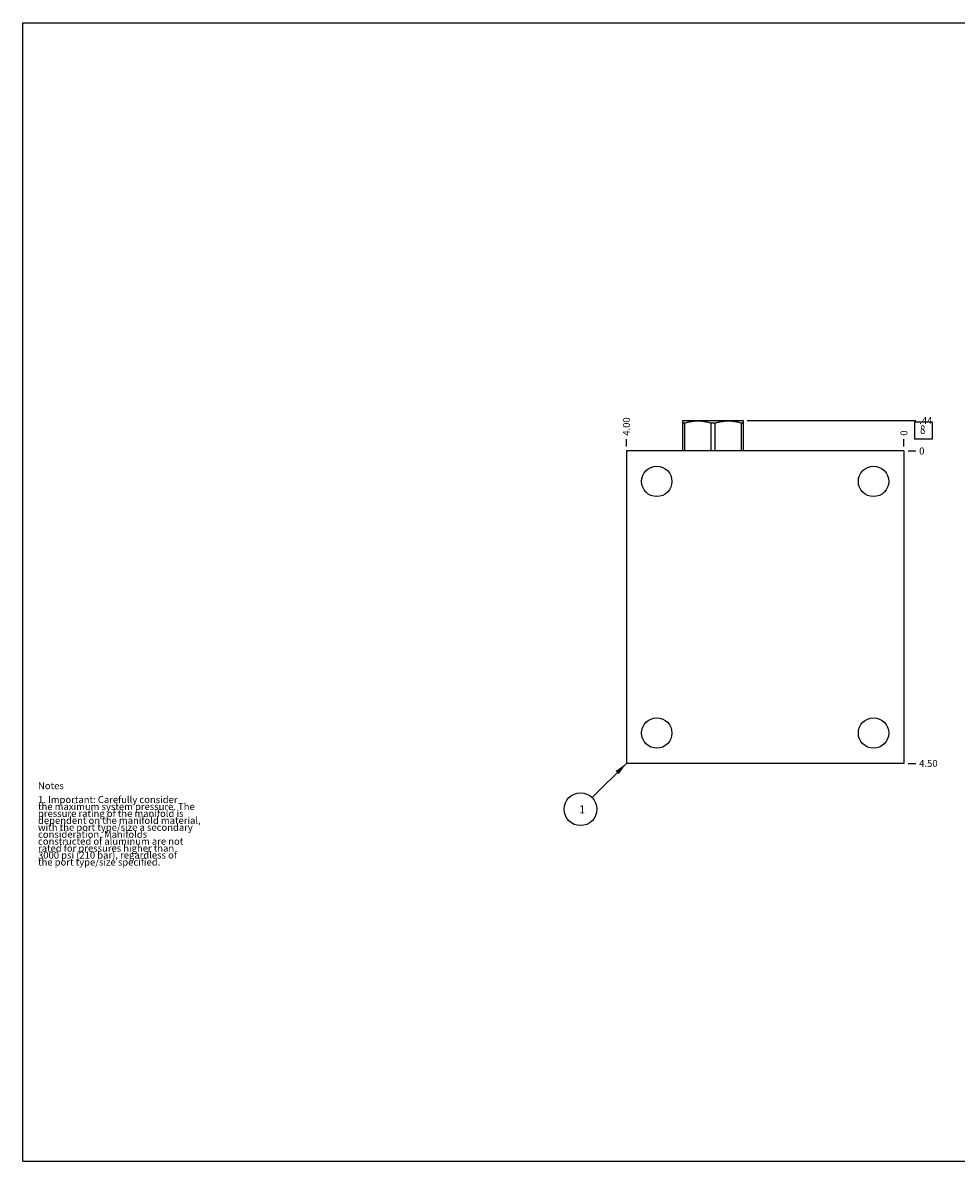
# Model space of a CAD drawing. Units: inches. Extents: x 0.3 to 21.7, y 0.3 to 16.7.
# Drawn here: x 0.3 to 13.8, y 0.3 to 16.7 of the extents above; entities that cross this region are included whole.
import ezdxf

# ---------------------------------------------------------------- set-up
doc = ezdxf.new("R2010")
doc.units = ezdxf.units.IN
doc.header["$LTSCALE"] = 1.21
doc.header["$MEASUREMENT"] = 0
doc.layers.get('0').update_dxf_attribs({"linetype": 'CONTINUOUS'})
doc.styles.get("Standard").update_dxf_attribs({"font": 'txt', "width": 0.8})
doc.dimstyles.new('DIMSTYLE_1', dxfattribs={"dimtxt": 0.1, "dimasz": 0.1875, "dimexe": 0.125, "dimexo": 0.0625, "dimgap": 0.025, "dimtad": 0, "dimtih": 1, "dimtoh": 1, "dimzin": 4, "dimdsep": 46, "dimtxsty": 'STANDARD', "dimblk": '_FILLED', "dimblk1": '_FILLED', "dimblk2": '_FILLED', "dimcen": 0.09, "dimadec": 0, "dimazin": 0, "dimtfac": 1, "dimtofl": 0, "dimtmove": 0, "dimatfit": 3, "dimldrblk": '_FILLED', "dimfxl": 1, "dimtolj": 1, "dimtzin": 4, "dimarcsym": 0})
doc.dimstyles.new('DIMSTYLE_2', dxfattribs={"dimtxt": 0.1, "dimasz": 0.1875, "dimexe": 0.125, "dimexo": 0.0625, "dimgap": 0.025, "dimtad": 0, "dimtih": 1, "dimtoh": 1, "dimdec": 0, "dimzin": 4, "dimdsep": 46, "dimtxsty": 'STANDARD', "dimblk": '_FILLED', "dimblk1": '_FILLED', "dimblk2": '_FILLED', "dimcen": 0.09, "dimadec": 0, "dimazin": 0, "dimtfac": 1, "dimtdec": 0, "dimtofl": 0, "dimtmove": 0, "dimatfit": 3, "dimldrblk": '_FILLED', "dimfxl": 1, "dimtolj": 1, "dimtzin": 4, "dimarcsym": 0})
doc.dimstyles.get("Standard").update_dxf_attribs({"dimtxt": 0.1, "dimasz": 0.1875, "dimexe": 0.125, "dimexo": 0.0625, "dimgap": 0.09, "dimtad": 0, "dimtih": 1, "dimtoh": 1, "dimdec": 3, "dimzin": 4, "dimdsep": 46, "dimtxsty": 'STANDARD', "dimblk": '_FILLED', "dimblk1": '_FILLED', "dimblk2": '_FILLED', "dimcen": 0.09, "dimadec": 0, "dimazin": 0, "dimtp": 0.001, "dimtm": 0.001, "dimtfac": 1, "dimtdec": 3, "dimtofl": 0, "dimtmove": 0, "dimatfit": 3, "dimldrblk": '_FILLED', "dimfxl": 1, "dimtolj": 1, "dimtzin": 4, "dimarcsym": 0})

# ---------------------------------------------------------------- blocks, each defined once
blk = doc.blocks.new('*D0')
at = {"color": 2, "linetype": 'CONTINUOUS'}
blk.add_line((9, 10.5935), (9, 10.701), dxfattribs=at)
at = {"color": 2, "linetype": 'CONTINUOUS', "insert": (8.95, 10.751), "char_height": 0.1, "width": 0.32, "attachment_point": 1, "rotation": 90, "line_spacing_factor": 0.9}
blk.add_mtext('4.00', dxfattribs=at)
blk = doc.blocks.new('_FILLED')
at = {"color": 0, "linetype": 'BYBLOCK'}
blk.add_solid([(0, 0), (-1, 0.167), (-1, -0.167)], dxfattribs=at)
blk = doc.blocks.new('*D1')
at = {"color": 2, "linetype": 'CONTINUOUS'}
blk.add_line((13, 10.5935), (13, 10.701), dxfattribs=at)
at = {"color": 2, "linetype": 'CONTINUOUS', "insert": (12.95, 10.751), "char_height": 0.1, "width": 0.08, "attachment_point": 1, "rotation": 90, "line_spacing_factor": 0.9}
blk.add_mtext('0', dxfattribs=at)
blk = doc.blocks.new('*D2')
at = {"color": 2, "linetype": 'CONTINUOUS'}
blk.add_line((13.0625, 6.031), (13.17, 6.031), dxfattribs=at)
at = {"color": 2, "linetype": 'CONTINUOUS', "insert": (13.22, 6.081), "char_height": 0.1, "width": 0.32, "attachment_point": 1, "line_spacing_factor": 0.9}
blk.add_mtext('4.50', dxfattribs=at)
blk = doc.blocks.new('*D3')
at = {"color": 2, "linetype": 'CONTINUOUS'}
blk.add_line((13.0625, 10.531), (13.17, 10.531), dxfattribs=at)
at = {"color": 2, "linetype": 'CONTINUOUS', "insert": (13.22, 10.581), "char_height": 0.1, "width": 0.08, "attachment_point": 1, "line_spacing_factor": 0.9}
blk.add_mtext('0', dxfattribs=at)
blk = doc.blocks.new('*D4')
at = {"color": 2, "linetype": 'CONTINUOUS'}
blk.add_line((10.7425, 10.969), (13.17, 10.969), dxfattribs=at)
at = {"color": 2, "linetype": 'CONTINUOUS', "insert": (13.22, 11.019), "char_height": 0.1, "width": 0.24, "attachment_point": 1, "line_spacing_factor": 0.9}
blk.add_mtext('.44', dxfattribs=at)
blk = doc.blocks.new('SUN_FACENUMBER_BL1', base_point=(13.284, 10.827))
at = {"color": 2, "linetype": 'CONTINUOUS'}
for p, q in [((13.159, 10.952), (13.409, 10.952)), ((13.159, 10.702), (13.159, 10.952)), ((13.409, 10.952), (13.409, 10.702)), ((13.409, 10.702), (13.159, 10.702))]:
    blk.add_line(p, q, dxfattribs=at)
at = {"color": 2, "linetype": 'CONTINUOUS', "width": 0.8}
blk.add_text('8', height=0.125, dxfattribs=at).set_placement((13.232, 10.777))
blk = doc.blocks.new('SUN_NBOMBALLOON_BL2', base_point=(8.34, 5.371))
at = {"color": 2, "linetype": 'CONTINUOUS'}
blk.add_circle((8.34, 5.371), 0.236, dxfattribs=at)
at = {"color": 2, "linetype": 'CONTINUOUS', "insert": (8.319, 5.426), "char_height": 0.115, "width": 0.092, "attachment_point": 1, "line_spacing_factor": 0.9}
blk.add_mtext('1', dxfattribs=at)

msp = doc.modelspace()

# ---------------------------------------------------------------- linework, layer by layer
at = {"color": 7, "linetype": 'CONTINUOUS'}
for p, q in [((0.301, 0.301), (0.301, 16.699)), ((0.301, 16.699), (21.699, 16.699)), ((9.812, 10.965), (9.82, 10.969)), ((9.812, 10.531), (9.812, 10.965)), ((9.812, 10.935), (9.842, 10.935)), ((9.82, 10.969), (10.68, 10.969)), ((9.842, 10.531), (9.842, 10.935)), ((10.22, 10.531), (10.22, 10.935)), ((10.22, 10.935), (10.28, 10.935)), ((10.28, 10.531), (10.28, 10.935)), ((10.658, 10.531), (10.658, 10.935)), ((10.658, 10.935), (10.688, 10.935)), ((10.688, 10.965), (10.68, 10.969)), ((10.688, 10.531), (10.688, 10.965)), ((9, 10.531), (9, 6.031)), ((13, 10.531), (9, 10.531)), ((13, 10.531), (13, 6.031)), ((13, 6.031), (9, 6.031)), ((0.301, 0.301), (21.699, 0.301))]:
    msp.add_line(p, q, dxfattribs=at)
for centre in [(9.438, 10.093), (12.562, 10.093), (9.438, 6.469), (12.562, 6.469)]:
    msp.add_circle(centre, 0.219, dxfattribs=at)
for points in [[(9.842, 10.935), (9.85, 10.937), (9.865, 10.942), (9.889, 10.948), (9.908, 10.952), (9.924, 10.955), (9.936, 10.957), (9.948, 10.959), (9.96, 10.96), (9.972, 10.962), (9.983, 10.963), (9.995, 10.964), (10.007, 10.964), (10.019, 10.965), (10.031, 10.965), (10.043, 10.965), (10.055, 10.964), (10.067, 10.964), (10.079, 10.963), (10.091, 10.962), (10.103, 10.96), (10.115, 10.959), (10.127, 10.957), (10.138, 10.955), (10.154, 10.952), (10.174, 10.948), (10.197, 10.942), (10.213, 10.937), (10.22, 10.935)], [(10.28, 10.935), (10.287, 10.937), (10.303, 10.942), (10.326, 10.948), (10.346, 10.952), (10.362, 10.955), (10.373, 10.957), (10.385, 10.959), (10.397, 10.96), (10.409, 10.962), (10.421, 10.963), (10.433, 10.964), (10.445, 10.964), (10.457, 10.965), (10.469, 10.965), (10.481, 10.965), (10.493, 10.964), (10.505, 10.964), (10.517, 10.963), (10.528, 10.962), (10.54, 10.96), (10.552, 10.959), (10.564, 10.957), (10.576, 10.955), (10.592, 10.952), (10.611, 10.948), (10.635, 10.942), (10.65, 10.937), (10.658, 10.935)]]:
    msp.add_open_spline(points, degree=3, knots=[0, 0, 0, 0, 0.062842, 0.125567, 0.188178, 0.219445, 0.250687, 0.281906, 0.313104, 0.344283, 0.375447, 0.406597, 0.437737, 0.46887, 0.5, 0.53113, 0.562263, 0.593403, 0.624553, 0.655717, 0.686896, 0.718094, 0.749313, 0.780555, 0.811822, 0.874433, 0.937158, 1, 1, 1, 1], dxfattribs=at)

# ---------------------------------------------------------------- block references
at = {"color": 2, "linetype": 'CONTINUOUS'}
for name, p in [('SUN_FACENUMBER_BL1', (13.284, 10.827)), ('SUN_NBOMBALLOON_BL2', (8.34, 5.371))]:
    msp.add_blockref(name, p, dxfattribs=at)

# ---------------------------------------------------------------- texts
at = {"color": 2, "linetype": 'CONTINUOUS', "insert": (0.521, 5.76), "char_height": 0.1, "width": 3.04, "attachment_point": 1, "line_spacing_factor": 0.6}
msp.add_mtext('Notes\\P \\P1. Important: Carefully consider\\P   the maximum system pressure. The\\P   pressure rating of the manifold is\\P   dependent on the manifold material,\\P   with the port type/size a secondary\\P   consideration. Manifolds\\P   constructed of aluminum are not\\P   rated for pressures higher than\\P   3000 psi (210 bar), regardless of\\P   the port type/size specified.', dxfattribs=at)

# ---------------------------------------------------------------- dimensions: what is measured, and where the dimension line sits
at = {"color": 2, "linetype": 'CONTINUOUS'}
for feature_location, offset, dtype, dimstyle, picture, middle in [((9, 10.594), (0, 0.107), 1, 'DIMSTYLE_1', '*D0', (9, 10.911)), ((10.742, 10.969), (2.428, 0), 0, 'DIMSTYLE_1', '*D4', (13.35, 10.969)), ((13, 10.5935), (0, 0.1075), 1, 'DIMSTYLE_2', '*D1', (12.999999939, 10.791)), ((13.0625, 10.531), (0.1075, 0), 0, 'DIMSTYLE_2', '*D3', (13.259999817, 10.530999542)), ((13.062, 6.031), (0.107, 0), 0, 'DIMSTYLE_1', '*D2', (13.38, 6.031))]:
    dim = msp.add_ordinate_dim(feature_location=feature_location, offset=offset, dtype=dtype, origin=(13, 10.531), dimstyle=dimstyle, dxfattribs=at)
    dim.commit()
    dim.dimension.update_dxf_attribs({"geometry": picture, "text_midpoint": middle})

# ---------------------------------------------------------------- leaders
msp.add_leader([(9, 6.031), (8.507, 5.538)], dimstyle='STANDARD', override={"dimtad": 0}, dxfattribs=at)

doc.saveas('drawing.dxf')
